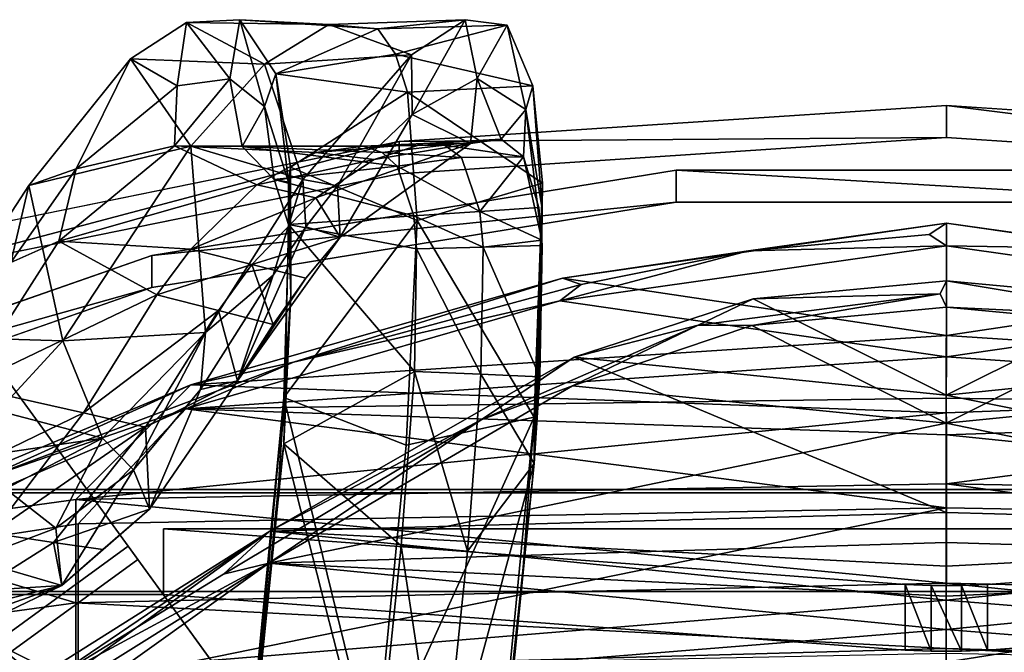
# Model space of a CAD drawing. Units: inches. Extents: x -60 to 134, y 249 to 421.
# Drawn here: x -15 to -9, y 388 to 392 of the extents above; entities that cross this region are included whole.
import ezdxf

# ---------------------------------------------------------------- set-up
doc = ezdxf.new("R2010")
doc.units = ezdxf.units.IN
doc.header["$MEASUREMENT"] = 0
for name, color, linetype in [('A-FURN', 7, 'Continuous'), ('A-FURN-ATTRIBUTE-T', 7, 'Continuous'), ('TK3SEAT_BASE', 250, 'Continuous'), ('TK3SEAT_SUP', 250, 'Continuous')]:
    doc.layers.add(name, color=color, linetype=linetype)

# ---------------------------------------------------------------- blocks, each defined once
blk = doc.blocks.new('3_NCSY1HS')
at = {"layer": 'TK3SEAT_BASE'}
for points in [[(-2.1786, 8.6591, 38.1977), (-0.0048, 8.9702, 38.3722), (-0.0047, 8.3351, 37.9553)], [(-0.0048, 8.9702, 38.3722), (-2.1786, 8.6591, 38.1977), (-1.0413, 8.8255, 38.4166)], [(-0.0048, 8.8424, 38.5562), (-0.0048, 8.9702, 38.3722), (-1.0413, 8.8255, 38.4166)], [(-0.0048, 8.9702, 38.3722), (2.1687, 8.6587, 38.1974), (-0.0047, 8.3351, 37.9553)], [(-0.0048, 8.8424, 38.5562), (0.0929, 8.9055, 38.4636), (-0.0048, 8.9702, 38.3722)], [(0.0929, 8.9055, 38.4636), (1.1151, 8.8131, 38.4093), (-0.0048, 8.9702, 38.3722)], [(2.1687, 8.6587, 38.1974), (-0.0048, 8.9702, 38.3722), (1.1151, 8.8131, 38.4093)], [(0.0929, 8.9055, 38.4636), (-0.0048, 8.8424, 38.5562), (1.1151, 8.8131, 38.4093)], [(-0.0048, 8.8424, 38.5562), (-1.0413, 8.8255, 38.4166), (-2.1944, 8.5315, 38.3825)], [(-0.0048, 8.8424, 38.5562), (-2.1944, 8.5315, 38.3825), (-0.0048, 8.2143, 38.1439)], [(2.1845, 8.5311, 38.3822), (1.1151, 8.8131, 38.4093), (-0.0048, 8.8424, 38.5562)], [(2.1845, 8.5311, 38.3822), (-0.0048, 8.8424, 38.5562), (-0.0048, 8.2143, 38.1439)], [(2.0621, 8.6224, 38.3042), (2.1687, 8.6587, 38.1974), (1.1151, 8.8131, 38.4093)], [(2.0621, 8.6224, 38.3042), (1.1151, 8.8131, 38.4093), (2.1845, 8.5311, 38.3822)], [(-2.1786, 8.6591, 38.1977), (-0.0047, 8.3351, 37.9553), (-4.2826, 8.055, 37.9055)], [(-1.099, 8.5426, 16.7685), (-0.0048, 8.6444, 16.6867), (-1.2409, 8.4361, 16.7112)], [(-0.0048, 8.6444, 16.6867), (-0.0048, 8.495, 16.5198), (-1.2409, 8.4361, 16.7112)], [(-0.0048, 8.6444, 16.6867), (-1.099, 8.5426, 16.7685), (-0.0045, 7.9958, 17.293)], [(1.0894, 8.5426, 16.7686), (-0.0048, 8.6444, 16.6867), (-0.0045, 7.9958, 17.293)], [(-0.0048, 8.495, 16.5198), (-0.0048, 8.6444, 16.6867), (0.0295, 8.5697, 16.6034)], [(-0.0048, 8.6444, 16.6867), (1.0894, 8.5426, 16.7686), (0.0295, 8.5697, 16.6034)], [(2.1687, 8.6587, 38.1974), (4.2729, 8.0551, 37.9056), (-0.0047, 8.3351, 37.9553)], [(3.6918, 8.1836, 38.0888), (2.1687, 8.6587, 38.1974), (2.0621, 8.6224, 38.3042)], [(3.6918, 8.1836, 38.0888), (4.2729, 8.0551, 37.9056), (2.1687, 8.6587, 38.1974)], [(3.6918, 8.1836, 38.0888), (2.0621, 8.6224, 38.3042), (2.1845, 8.5311, 38.3822)], [(-4.3112, 7.9186, 38.086), (-0.0048, 8.2143, 38.1439), (-2.1944, 8.5315, 38.3825)], [(-1.099, 8.5426, 16.7685), (-2.1112, 8.2112, 17.0474), (-0.0045, 7.9958, 17.293)], [(-0.0048, 8.495, 16.5198), (0.0295, 8.5697, 16.6034), (1.0966, 8.3904, 16.604)], [(2.1845, 8.5311, 38.3822), (-0.0048, 8.2143, 38.1439), (4.3016, 7.9187, 38.0861)], [(1.0894, 8.5426, 16.7686), (-0.0045, 7.9958, 17.293), (2.1017, 8.2112, 17.0474)], [(0.0295, 8.5697, 16.6034), (1.0894, 8.5426, 16.7686), (1.3998, 8.3929, 16.7469)], [(0.0295, 8.5697, 16.6034), (1.3998, 8.3929, 16.7469), (1.0966, 8.3904, 16.604)], [(1.0894, 8.5426, 16.7686), (2.1017, 8.2112, 17.0474), (1.3998, 8.3929, 16.7469)], [(4.3016, 7.9187, 38.0861), (3.6918, 8.1836, 38.0888), (2.1845, 8.5311, 38.3822)], [(-0.0048, 8.495, 16.5198), (-1.1062, 8.3904, 16.604), (-1.2409, 8.4361, 16.7112)], [(-1.1062, 8.3904, 16.604), (-0.0048, 8.495, 16.5198), (-0.0046, 7.8379, 17.1342)], [(-0.0048, 8.495, 16.5198), (1.0966, 8.3904, 16.604), (-0.0046, 7.8379, 17.1342)], [(-2.1213, 8.0501, 16.8911), (-1.1062, 8.3904, 16.604), (-0.0046, 7.8379, 17.1342)], [(1.0966, 8.3904, 16.604), (2.1117, 8.0501, 16.8911), (-0.0046, 7.8379, 17.1342)], [(1.0966, 8.3904, 16.604), (1.3998, 8.3929, 16.7469), (2.1117, 8.0501, 16.8911)], [(2.6286, 7.8569, 17.2146), (2.1117, 8.0501, 16.8911), (1.3998, 8.3929, 16.7469)], [(2.6286, 7.8569, 17.2146), (1.3998, 8.3929, 16.7469), (2.1017, 8.2112, 17.0474)], [(-4.2826, 8.055, 37.9055), (-0.0047, 8.3351, 37.9553), (-0.0046, 7.8966, 37.6684)], [(4.2729, 8.0551, 37.9056), (-0.0046, 7.8966, 37.6684), (-0.0047, 8.3351, 37.9553)], [(-4.3112, 7.9186, 38.086), (-0.0046, 7.9798, 37.9924), (-0.0048, 8.2143, 38.1439)], [(-2.1112, 8.2112, 17.0474), (-3.8353, 7.2266, 18.0098), (-0.0045, 7.9958, 17.293)], [(4.3016, 7.9187, 38.0861), (-0.0048, 8.2143, 38.1439), (-0.0046, 7.9798, 37.9924)], [(2.1017, 8.2112, 17.0474), (-0.0045, 7.3322, 18.0214), (3.8258, 7.2266, 18.0098)], [(-0.0045, 7.3322, 18.0214), (2.1017, 8.2112, 17.0474), (-0.0045, 7.9958, 17.293)], [(2.6286, 7.8569, 17.2146), (2.1017, 8.2112, 17.0474), (3.8258, 7.2266, 18.0098)], [(3.6918, 8.1836, 38.0888), (4.3016, 7.9187, 38.0861), (5.4501, 7.5212, 37.7619)], [(3.6918, 8.1836, 38.0888), (5.4501, 7.5212, 37.7619), (4.2729, 8.0551, 37.9056)], [(-0.0049, 7.4952, 37.3797), (-4.9345, 7.4056, 37.4951), (-4.2826, 8.055, 37.9055)], [(-0.0049, 7.4952, 37.3797), (-4.2826, 8.055, 37.9055), (-0.0046, 7.8966, 37.6684)], [(-2.1213, 8.0501, 16.8911), (-0.0046, 7.8379, 17.1342), (-3.8415, 7.0458, 17.8759)], [(4.9247, 7.4056, 37.4951), (-0.0046, 7.8966, 37.6684), (4.2729, 8.0551, 37.9056)], [(2.1117, 8.0501, 16.8911), (3.8319, 7.0458, 17.8759), (-0.0046, 7.8379, 17.1342)], [(2.1117, 8.0501, 16.8911), (2.6286, 7.8569, 17.2146), (3.8319, 7.0458, 17.8759)], [(6.2687, 7.2212, 37.4636), (4.9247, 7.4056, 37.4951), (4.2729, 8.0551, 37.9056)], [(4.2729, 8.0551, 37.9056), (5.4501, 7.5212, 37.7619), (6.2687, 7.2212, 37.4636)], [(-4.3112, 7.9186, 38.086), (-0.0047, 7.771, 37.8539), (-0.0046, 7.9798, 37.9924)], [(-0.0045, 7.3322, 18.0214), (-0.0045, 7.9958, 17.293), (-3.8353, 7.2266, 18.0098)], [(4.3016, 7.9187, 38.0861), (-0.0046, 7.9798, 37.9924), (-0.0047, 7.771, 37.8539)], [(-4.9212, 7.2686, 37.6718), (-0.0047, 7.771, 37.8539), (-4.3112, 7.9186, 38.086)], [(4.3016, 7.9187, 38.0861), (-0.0047, 7.771, 37.8539), (-0.005, 7.3579, 37.5566)], [(4.3016, 7.9187, 38.0861), (-0.005, 7.3579, 37.5566), (4.9111, 7.2686, 37.6717)], [(4.3016, 7.9187, 38.0861), (6.2974, 7.0572, 37.6222), (5.4501, 7.5212, 37.7619)], [(4.3016, 7.9187, 38.0861), (4.9111, 7.2686, 37.6717), (6.2974, 7.0572, 37.6222)], [(4.9247, 7.4056, 37.4951), (-0.0049, 7.4952, 37.3797), (-0.0046, 7.8966, 37.6684)], [(-0.0046, 7.8379, 17.1342), (-0.0046, 7.1613, 17.8767), (-3.8415, 7.0458, 17.8759)], [(-0.0046, 7.8379, 17.1342), (3.8319, 7.0458, 17.8759), (-0.0046, 7.1613, 17.8767)], [(2.6286, 7.8569, 17.2146), (3.8258, 7.2266, 18.0098), (4.0873, 6.9823, 18.1057)], [(2.6286, 7.8569, 17.2146), (4.0873, 6.9823, 18.1057), (3.8319, 7.0458, 17.8759)], [(-4.9212, 7.2686, 37.6718), (-0.005, 7.3579, 37.5566), (-0.0047, 7.771, 37.8539)], [(-0.0049, 7.4952, 37.3797), (-4.9339, 6.8196, 36.9462), (-4.9345, 7.4056, 37.4951)], [(-0.0049, 7.4952, 37.3797), (-0.0045, 6.9314, 36.8521), (-4.9339, 6.8196, 36.9462)], [(4.9247, 7.4056, 37.4951), (-0.0045, 6.9314, 36.8521), (-0.0049, 7.4952, 37.3797)], [(4.9247, 7.4056, 37.4951), (4.9249, 6.8196, 36.9462), (-0.0045, 6.9314, 36.8521)], [(4.9247, 7.4056, 37.4951), (6.2687, 7.2212, 37.4636), (4.9249, 6.8196, 36.9462)], [(-4.9212, 7.2686, 37.6718), (-0.0046, 6.4846, 36.5967), (-0.005, 7.3579, 37.5566)], [(-0.0045, 7.3322, 18.0214), (-3.8353, 7.2266, 18.0098), (-0.0045, 7.0273, 18.3798)], [(4.9111, 7.2686, 37.6717), (-0.005, 7.3579, 37.5566), (4.9114, 6.3565, 36.6664)], [(-0.005, 7.3579, 37.5566), (-0.0046, 6.4846, 36.5967), (4.9114, 6.3565, 36.6664)], [(-0.0045, 7.3322, 18.0214), (-0.0045, 7.0273, 18.3798), (3.8258, 7.2266, 18.0098)], [(-4.9212, 7.2686, 37.6718), (-4.9206, 6.3566, 36.6663), (-0.0046, 6.4846, 36.5967)], [(4.9111, 7.2686, 37.6717), (4.9114, 6.3565, 36.6664), (6.2974, 7.0572, 37.6222)], [(-4.9339, 6.4309, 18.8047), (-0.0045, 6.8347, 18.5965), (-3.8353, 7.2266, 18.0098)], [(-3.8353, 7.2266, 18.0098), (-0.0045, 6.8347, 18.5965), (-0.0045, 7.0273, 18.3798)], [(3.8258, 7.2266, 18.0098), (-0.0045, 6.8347, 18.5965), (4.9249, 6.4309, 18.8047)], [(-0.0045, 6.8347, 18.5965), (3.8258, 7.2266, 18.0098), (-0.0045, 7.0273, 18.3798)], [(3.8258, 7.2266, 18.0098), (4.9249, 6.4309, 18.8047), (5.4931, 6.1764, 19.007)], [(4.0873, 6.9823, 18.1057), (3.8258, 7.2266, 18.0098), (5.1048, 6.3575, 18.7042)], [(3.8258, 7.2266, 18.0098), (5.4931, 6.1764, 19.007), (5.1048, 6.3575, 18.7042)], [(6.2687, 7.2212, 37.4636), (8.185, 6.3764, 36.7701), (4.9249, 6.8196, 36.9462)], [(-3.8415, 7.0458, 17.8759), (-0.0046, 7.1613, 17.8767), (-0.0046, 6.8581, 18.2331)], [(3.8319, 7.0458, 17.8759), (-0.0046, 6.8581, 18.2331), (-0.0046, 7.1613, 17.8767)], [(-3.8415, 7.0458, 17.8759), (-0.0046, 6.6695, 18.4453), (-4.9206, 6.273, 18.6465)], [(-0.0046, 6.6695, 18.4453), (-3.8415, 7.0458, 17.8759), (-0.0046, 6.8581, 18.2331)], [(4.9114, 6.273, 18.6465), (-0.0046, 6.6695, 18.4453), (3.8319, 7.0458, 17.8759)], [(-0.0046, 6.6695, 18.4453), (-0.0046, 6.8581, 18.2331), (3.8319, 7.0458, 17.8759)], [(4.0873, 6.9823, 18.1057), (5.1048, 6.3575, 18.7042), (3.8319, 7.0458, 17.8759)], [(3.8319, 7.0458, 17.8759), (5.1048, 6.3575, 18.7042), (5.5172, 5.9913, 18.8723)], [(5.5172, 5.9913, 18.8723), (4.9114, 6.273, 18.6465), (3.8319, 7.0458, 17.8759)], [(8.19, 6.1729, 36.8692), (6.2974, 7.0572, 37.6222), (4.9114, 6.3565, 36.6664)], [(-4.9339, 6.4246, 36.2713), (-4.9339, 6.8196, 36.9462), (-0.0045, 6.9314, 36.8521)], [(-4.9339, 6.4246, 36.2713), (-0.0045, 6.9314, 36.8521), (-0.0045, 6.5624, 36.2226)], [(4.9249, 6.8196, 36.9462), (-0.0045, 6.5624, 36.2226), (-0.0045, 6.9314, 36.8521)], [(-4.9339, 6.4309, 18.8047), (-0.0045, 6.5341, 18.9082), (-0.0045, 6.8347, 18.5965)], [(4.9249, 6.4309, 18.8047), (-0.0045, 6.8347, 18.5965), (-0.0045, 6.5341, 18.9082)], [(4.9249, 6.4246, 36.2713), (-0.0045, 6.5624, 36.2226), (4.9249, 6.8196, 36.9462)], [(4.9249, 6.4246, 36.2713), (4.9249, 6.8196, 36.9462), (8.185, 6.3764, 36.7701)], [(-4.9206, 6.273, 18.6465), (-0.0046, 6.6695, 18.4453), (-0.0046, 6.3759, 18.7496)], [(4.9114, 6.273, 18.6465), (-0.0046, 6.3759, 18.7496), (-0.0046, 6.6695, 18.4453)], [(-4.9339, 6.4246, 36.2713), (-0.0045, 6.5624, 36.2226), (-4.9339, 6.3106, 35.8101)], [(-0.0045, 6.5624, 36.2226), (-0.0045, 6.4549, 35.787), (-4.9339, 6.3106, 35.8101)], [(4.9249, 6.4246, 36.2713), (-0.0045, 6.4549, 35.787), (-0.0045, 6.5624, 36.2226)]]:
    blk.add_3dface(points, dxfattribs=at)
at = {"layer": 'TK3SEAT_SUP'}
for points in [[(2.3357, 9.7475, 15.0398), (2.4826, 10.0915, 15.6786), (3.1139, 9.9279, 15.3109)], [(2.4826, 10.0915, 15.6786), (2.3357, 9.7475, 15.0398), (2.3769, 9.6136, 15.461)], [(2.6514, 9.7887, 16.2376), (2.4826, 10.0915, 15.6786), (2.3769, 9.6136, 15.461)], [(2.4826, 10.0915, 15.6786), (2.7193, 10.1214, 16.3792), (3.2145, 10.0704, 15.6638)], [(2.4826, 10.0915, 15.6786), (2.6514, 9.7887, 16.2376), (2.7193, 10.1214, 16.3792)], [(3.1139, 9.9279, 15.3109), (2.4826, 10.0915, 15.6786), (3.2145, 10.0704, 15.6638)], [(2.6514, 9.7887, 16.2376), (3.02, 9.5855, 16.9206), (2.7193, 10.1214, 16.3792)], [(3.024, 9.923, 17.0285), (3.4911, 10.0948, 16.3772), (2.7193, 10.1214, 16.3792)], [(3.4911, 10.0948, 16.3772), (3.2145, 10.0704, 15.6638), (2.7193, 10.1214, 16.3792)], [(3.024, 9.923, 17.0285), (2.7193, 10.1214, 16.3792), (3.02, 9.5855, 16.9206)], [(3.8554, 9.8699, 17.106), (3.4911, 10.0948, 16.3772), (3.024, 9.923, 17.0285)], [(3.7923, 9.8168, 15.1184), (3.2145, 10.0704, 15.6638), (3.9958, 10.1226, 15.7544)], [(3.4911, 10.0948, 16.3772), (3.9958, 10.1226, 15.7544), (3.2145, 10.0704, 15.6638)], [(4.2976, 10.1073, 16.4275), (3.9958, 10.1226, 15.7544), (3.4911, 10.0948, 16.3772)], [(3.8554, 9.8699, 17.106), (4.2976, 10.1073, 16.4275), (3.4911, 10.0948, 16.3772)], [(3.7923, 9.8168, 15.1184), (3.9958, 10.1226, 15.7544), (3.8555, 9.6316, 15.4559)], [(4.2976, 10.1073, 16.4275), (3.8554, 9.8699, 17.106), (4.6156, 9.901, 17.0637)], [(4.0515, 9.788, 15.8624), (3.8555, 9.6316, 15.4559), (3.9958, 10.1226, 15.7544)], [(4.0515, 9.788, 15.8624), (3.9958, 10.1226, 15.7544), (4.2976, 10.1073, 16.4275)], [(4.0515, 9.788, 15.8624), (4.2976, 10.1073, 16.4275), (4.3509, 9.7484, 16.4167)], [(4.2976, 10.1073, 16.4275), (4.6156, 9.901, 17.0637), (4.3509, 9.7484, 16.4167)], [(3.1139, 9.9279, 15.3109), (3.2145, 10.0704, 15.6638), (3.7923, 9.8168, 15.1184)], [(6.7272, 10.0298, 4.1764), (4.6286, 7.141, 5.1945), (5.3836, 6.5926, 5.1945)], [(3.0459, 9.7117, 15.001), (2.3357, 9.7475, 15.0398), (3.1139, 9.9279, 15.3109)], [(3.0459, 9.7117, 15.001), (3.1139, 9.9279, 15.3109), (3.7923, 9.8168, 15.1184)], [(3.4422, 9.1819, 17.6347), (3.024, 9.923, 17.0285), (3.02, 9.5855, 16.9206)], [(3.8554, 9.8699, 17.106), (3.024, 9.923, 17.0285), (3.6384, 9.2177, 18.1857)], [(3.024, 9.923, 17.0285), (3.4422, 9.1819, 17.6347), (3.6384, 9.2177, 18.1857)], [(3.8554, 9.8699, 17.106), (3.6384, 9.2177, 18.1857), (4.2724, 9.4061, 17.9186)], [(3.8554, 9.8699, 17.106), (4.2724, 9.4061, 17.9186), (4.6156, 9.901, 17.0637)], [(5.1911, 9.1845, 18.2234), (4.6156, 9.901, 17.0637), (4.2724, 9.4061, 17.9186)], [(4.3509, 9.7484, 16.4167), (4.6156, 9.901, 17.0637), (4.9228, 9.279, 17.4798)], [(4.6156, 9.901, 17.0637), (5.1911, 9.1845, 18.2234), (4.9228, 9.279, 17.4798)], [(3.7085, 9.2875, 14.6096), (3.0459, 9.7117, 15.001), (3.7923, 9.8168, 15.1184)], [(3.7196, 9.2017, 14.9943), (3.7085, 9.2875, 14.6096), (3.7923, 9.8168, 15.1184)], [(3.7196, 9.2017, 14.9943), (3.7923, 9.8168, 15.1184), (3.8555, 9.6316, 15.4559)], [(2.6514, 9.7887, 16.2376), (2.3769, 9.6136, 15.461), (2.5154, 9.4464, 16.0234)], [(2.6514, 9.7887, 16.2376), (2.5154, 9.4464, 16.0234), (2.6898, 9.4217, 16.3335)], [(2.6514, 9.7887, 16.2376), (2.6898, 9.4217, 16.3335), (3.02, 9.5855, 16.9206)], [(4.0515, 9.788, 15.8624), (3.9818, 9.4041, 15.7307), (3.8555, 9.6316, 15.4559)], [(3.9818, 9.4041, 15.7307), (4.0515, 9.788, 15.8624), (4.3658, 9.4076, 16.3219)], [(4.0515, 9.788, 15.8624), (4.3509, 9.7484, 16.4167), (4.3658, 9.4076, 16.3219)], [(3.0459, 9.7117, 15.001), (2.2822, 9.1965, 14.5438), (2.3357, 9.7475, 15.0398)], [(2.2822, 9.1965, 14.5438), (2.2843, 9.0524, 14.8777), (2.3357, 9.7475, 15.0398)], [(3.0459, 9.7117, 15.001), (2.9909, 8.9856, 14.4059), (2.2822, 9.1965, 14.5438)], [(2.2843, 9.0524, 14.8777), (2.3769, 9.6136, 15.461), (2.3357, 9.7475, 15.0398)], [(3.0459, 9.7117, 15.001), (3.7085, 9.2875, 14.6096), (2.9909, 8.9856, 14.4059)], [(4.3509, 9.7484, 16.4167), (4.9228, 9.279, 17.4798), (4.3658, 9.4076, 16.3219)], [(-0.0048, 9.455, 34.9467), (-0.0048, 9.6366, 34.7943), (-3.1025, 9.2507, 34.7032)], [(-0.0048, 9.6366, 34.7943), (-3.1025, 9.4323, 34.5509), (-3.1025, 9.2507, 34.7032)], [(-0.0048, 9.6366, 34.7943), (-0.0048, 9.455, 34.9467), (3.0929, 9.4323, 34.5509)], [(2.2843, 9.0524, 14.8777), (2.2858, 8.8734, 15.1879), (2.3769, 9.6136, 15.461)], [(2.2858, 8.8734, 15.1879), (2.3887, 9.3458, 15.7065), (2.3769, 9.6136, 15.461)], [(2.3887, 9.3458, 15.7065), (2.5154, 9.4464, 16.0234), (2.3769, 9.6136, 15.461)], [(3.7196, 9.2017, 14.9943), (3.8555, 9.6316, 15.4559), (3.8016, 9.2177, 15.4906)], [(3.9818, 9.4041, 15.7307), (3.8016, 9.2177, 15.4906), (3.8555, 9.6316, 15.4559)], [(2.6898, 9.4217, 16.3335), (3.4273, 8.8905, 17.4319), (3.02, 9.5855, 16.9206)], [(3.4422, 9.1819, 17.6347), (3.02, 9.5855, 16.9206), (3.4273, 8.8905, 17.4319)], [(-0.0048, 9.455, 34.9467), (3.0929, 9.2507, 34.7032), (3.0929, 9.4323, 34.5509)], [(2.3887, 9.3458, 15.7065), (2.8371, 9.4118, 15.9298), (2.5154, 9.4464, 16.0234)], [(2.5154, 9.4464, 16.0234), (2.9544, 9.421, 16.131), (2.6898, 9.4217, 16.3335)], [(2.9544, 9.421, 16.131), (2.5154, 9.4464, 16.0234), (2.8371, 9.4118, 15.9298)], [(6.0615, 8.8279, 33.8306), (3.0929, 9.4323, 34.5509), (6.0615, 8.6463, 33.9829)], [(3.0929, 9.4323, 34.5509), (3.0929, 9.2507, 34.7032), (6.0615, 8.6463, 33.9829)], [(2.3887, 9.3458, 15.7065), (2.7408, 9.3423, 15.7168), (2.8371, 9.4118, 15.9298)], [(2.6898, 9.4217, 16.3335), (3.5648, 9.1139, 17.0456), (3.4273, 8.8905, 17.4319)], [(2.9544, 9.421, 16.131), (3.2348, 9.3306, 16.5515), (2.6898, 9.4217, 16.3335)], [(3.5648, 9.1139, 17.0456), (2.6898, 9.4217, 16.3335), (3.2348, 9.3306, 16.5515)], [(2.8371, 9.4118, 15.9298), (2.7408, 9.3423, 15.7168), (3.1898, 9.3707, 15.8038)], [(2.7408, 9.3423, 15.7168), (3.1047, 9.293, 15.6326), (3.1898, 9.3707, 15.8038)], [(2.9544, 9.421, 16.131), (2.8371, 9.4118, 15.9298), (3.2959, 9.4057, 15.9726)], [(2.8371, 9.4118, 15.9298), (3.1898, 9.3707, 15.8038), (3.2959, 9.4057, 15.9726)], [(2.9544, 9.421, 16.131), (3.2959, 9.4057, 15.9726), (3.5653, 9.3711, 16.3751)], [(2.9544, 9.421, 16.131), (3.5653, 9.3711, 16.3751), (3.2348, 9.3306, 16.5515)], [(3.8016, 9.2177, 15.4906), (3.9818, 9.4041, 15.7307), (3.1047, 9.293, 15.6326)], [(3.9818, 9.4041, 15.7307), (3.1898, 9.3707, 15.8038), (3.1047, 9.293, 15.6326)], [(3.2959, 9.4057, 15.9726), (3.1898, 9.3707, 15.8038), (3.9818, 9.4041, 15.7307)], [(3.9001, 9.187, 16.8901), (3.2348, 9.3306, 16.5515), (3.5653, 9.3711, 16.3751)], [(4.3658, 9.4076, 16.3219), (3.2959, 9.4057, 15.9726), (3.9818, 9.4041, 15.7307)], [(3.2959, 9.4057, 15.9726), (4.3658, 9.4076, 16.3219), (3.5653, 9.3711, 16.3751)], [(3.9001, 9.187, 16.8901), (3.5653, 9.3711, 16.3751), (4.3658, 9.4076, 16.3219)], [(3.6384, 9.2177, 18.1857), (4.19, 8.3515, 19.2668), (4.2724, 9.4061, 17.9186)], [(5.0213, 8.8683, 17.4565), (3.9001, 9.187, 16.8901), (4.3658, 9.4076, 16.3219)], [(4.9977, 8.3041, 19.3458), (4.2724, 9.4061, 17.9186), (4.19, 8.3515, 19.2668)], [(4.9977, 8.3041, 19.3458), (5.1911, 9.1845, 18.2234), (4.2724, 9.4061, 17.9186)], [(4.3658, 9.4076, 16.3219), (4.9228, 9.279, 17.4798), (5.0213, 8.8683, 17.4565)], [(2.2858, 8.8734, 15.1879), (2.3031, 9.0586, 15.3433), (2.3887, 9.3458, 15.7065)], [(2.3887, 9.3458, 15.7065), (2.3031, 9.0586, 15.3433), (2.636, 9.0366, 15.3237)], [(2.3887, 9.3458, 15.7065), (2.636, 9.0366, 15.3237), (2.7408, 9.3423, 15.7168)], [(2.636, 9.0366, 15.3237), (3.1047, 9.293, 15.6326), (2.7408, 9.3423, 15.7168)], [(3.5648, 9.1139, 17.0456), (3.2348, 9.3306, 16.5515), (3.9001, 9.187, 16.8901)], [(1.526, 9.2707, 34.3583), (-1.5355, 9.0891, 34.5106), (-1.5355, 9.2707, 34.3583)], [(-1.5355, 9.0891, 34.5106), (1.526, 9.2707, 34.3583), (1.526, 9.0891, 34.5106)], [(4.4934, 8.7867, 33.7815), (1.526, 9.0891, 34.5106), (1.526, 9.2707, 34.3583)], [(3.0113, 9.0118, 15.3016), (3.1047, 9.293, 15.6326), (2.636, 9.0366, 15.3237)], [(3.7085, 9.2875, 14.6096), (3.7469, 7.9834, 13.9133), (2.9909, 8.9856, 14.4059)], [(3.0113, 9.0118, 15.3016), (3.8016, 9.2177, 15.4906), (3.1047, 9.293, 15.6326)], [(3.7196, 9.2017, 14.9943), (3.7063, 8.5668, 14.5754), (3.7085, 9.2875, 14.6096)], [(3.7085, 9.2875, 14.6096), (3.7063, 8.5668, 14.5754), (3.7469, 7.9834, 13.9133)], [(4.9228, 9.279, 17.4798), (5.1911, 9.1845, 18.2234), (5.2931, 8.7475, 18.2004)], [(4.9228, 9.279, 17.4798), (5.2931, 8.7475, 18.2004), (5.0213, 8.8683, 17.4565)], [(3.8016, 9.2177, 15.4906), (3.0113, 9.0118, 15.3016), (3.7193, 8.9628, 15.2581)], [(3.4422, 9.1819, 17.6347), (3.622, 8.9505, 17.9514), (3.6384, 9.2177, 18.1857)], [(3.8075, 8.6762, 18.2912), (3.6384, 9.2177, 18.1857), (3.622, 8.9505, 17.9514)], [(3.6384, 9.2177, 18.1857), (3.8075, 8.6762, 18.2912), (4.19, 8.3515, 19.2668)], [(3.7196, 9.2017, 14.9943), (3.7193, 8.9628, 15.2581), (3.7063, 8.5668, 14.5754)], [(3.7193, 8.9628, 15.2581), (3.7196, 9.2017, 14.9943), (3.8016, 9.2177, 15.4906)], [(4.574, 7.0658, 3.8646), (6.1571, 9.2451, 3.3555), (5.3289, 6.5173, 3.8646)], [(2.2822, 9.1965, 14.5438), (2.9909, 8.9856, 14.4059), (2.3297, 7.8717, 13.8682)], [(2.2843, 9.0524, 14.8777), (2.2822, 9.1965, 14.5438), (2.2967, 8.2525, 14.4182)], [(2.2822, 9.1965, 14.5438), (2.3297, 7.8717, 13.8682), (2.2967, 8.2525, 14.4182)], [(3.4422, 9.1819, 17.6347), (3.4273, 8.8905, 17.4319), (3.622, 8.9505, 17.9514)], [(4.2724, 8.8227, 17.5122), (3.5648, 9.1139, 17.0456), (3.9001, 9.187, 16.8901)], [(4.2724, 8.8227, 17.5122), (3.9001, 9.187, 16.8901), (5.0213, 8.8683, 17.4565)], [(5.1911, 9.1845, 18.2234), (4.9977, 8.3041, 19.3458), (5.7482, 8.327, 19.2971)], [(5.7482, 8.327, 19.2971), (5.2931, 8.7475, 18.2004), (5.1911, 9.1845, 18.2234)], [(4.4934, 8.6052, 33.9339), (1.526, 9.0891, 34.5106), (4.4934, 8.7867, 33.7815)], [(3.4273, 8.8905, 17.4319), (3.5648, 9.1139, 17.0456), (3.9278, 8.7357, 17.6371)], [(4.2724, 8.8227, 17.5122), (3.9278, 8.7357, 17.6371), (3.5648, 9.1139, 17.0456)], [(2.2843, 9.0524, 14.8777), (2.2967, 8.2525, 14.4182), (2.2858, 8.8734, 15.1879)], [(2.3031, 9.0586, 15.3433), (2.2858, 8.8734, 15.1879), (2.636, 9.0366, 15.3237)], [(2.6184, 8.8346, 15.1592), (2.636, 9.0366, 15.3237), (2.2858, 8.8734, 15.1879)], [(3.0113, 9.0118, 15.3016), (2.636, 9.0366, 15.3237), (2.6184, 8.8346, 15.1592)], [(3.0547, 7.7133, 13.8066), (2.3297, 7.8717, 13.8682), (2.9909, 8.9856, 14.4059)], [(3.0113, 9.0118, 15.3016), (2.6184, 8.8346, 15.1592), (2.995, 8.8243, 15.1517)], [(3.0547, 7.7133, 13.8066), (2.9909, 8.9856, 14.4059), (3.7469, 7.9834, 13.9133)], [(3.0113, 9.0118, 15.3016), (2.995, 8.8243, 15.1517), (3.7193, 8.9628, 15.2581)], [(2.995, 8.8243, 15.1517), (3.0069, 8.1305, 14.754), (3.7193, 8.9628, 15.2581)], [(3.7193, 8.9628, 15.2581), (3.0069, 8.1305, 14.754), (3.7466, 7.7216, 14.5744)], [(3.4273, 8.8905, 17.4319), (4.0091, 8.0781, 18.4552), (3.622, 8.9505, 17.9514)], [(3.8075, 8.6762, 18.2912), (3.622, 8.9505, 17.9514), (4.0091, 8.0781, 18.4552)], [(3.7193, 8.9628, 15.2581), (3.7466, 7.7216, 14.5744), (3.7063, 8.5668, 14.5754)], [(2.2967, 8.1004, 14.7397), (2.2843, 8.8438, 15.1659), (2.2858, 8.8734, 15.1879)], [(2.2843, 8.8438, 15.1659), (2.6184, 8.8346, 15.1592), (2.2858, 8.8734, 15.1879)], [(2.3296, 7.6087, 14.5288), (2.2967, 8.1004, 14.7397), (2.2858, 8.8734, 15.1879)], [(2.2858, 8.8734, 15.1879), (2.2967, 8.2525, 14.4182), (2.3296, 7.6087, 14.5288)], [(3.4273, 8.8905, 17.4319), (3.6221, 8.6585, 17.748), (4.0091, 8.0781, 18.4552)], [(3.6221, 8.6585, 17.748), (3.4273, 8.8905, 17.4319), (3.9278, 8.7357, 17.6371)], [(4.4654, 8.5638, 17.8589), (4.2724, 8.8227, 17.5122), (5.0213, 8.8683, 17.4565)], [(5.5468, 8.0453, 18.492), (4.4654, 8.5638, 17.8589), (5.0213, 8.8683, 17.4565)], [(5.5468, 8.0453, 18.492), (5.0213, 8.8683, 17.4565), (5.2931, 8.7475, 18.2004)], [(2.2967, 8.1004, 14.7397), (2.6184, 8.8346, 15.1592), (2.2843, 8.8438, 15.1659)], [(2.2967, 8.1004, 14.7397), (2.6306, 8.1146, 14.7464), (2.6184, 8.8346, 15.1592)], [(2.995, 8.8243, 15.1517), (2.6184, 8.8346, 15.1592), (2.6306, 8.1146, 14.7464)], [(2.995, 8.8243, 15.1517), (2.6306, 8.1146, 14.7464), (3.0069, 8.1305, 14.754)], [(4.4654, 8.5638, 17.8589), (3.9278, 8.7357, 17.6371), (4.2724, 8.8227, 17.5122)], [(7.1846, 7.8486, 32.6635), (4.4934, 8.6052, 33.9339), (4.4934, 8.7867, 33.7815)], [(3.6221, 8.6585, 17.748), (3.9278, 8.7357, 17.6371), (3.8075, 8.3967, 18.0707)], [(4.1168, 8.4753, 17.9711), (3.8075, 8.3967, 18.0707), (3.9278, 8.7357, 17.6371)], [(4.4654, 8.5638, 17.8589), (4.1168, 8.4753, 17.9711), (3.9278, 8.7357, 17.6371)], [(3.6221, 8.6585, 17.748), (3.8075, 8.3967, 18.0707), (4.0091, 8.0781, 18.4552)], [(4.2175, 8.0285, 19.1096), (4.19, 8.3515, 19.2668), (3.8075, 8.6762, 18.2912)], [(4.2175, 8.0285, 19.1096), (3.8075, 8.6762, 18.2912), (4.0091, 8.0781, 18.4552)], [(7.1846, 7.8486, 32.6635), (7.1846, 7.667, 32.8158), (4.4934, 8.6052, 33.9339)], [(3.7765, 7.4838, 14.0997), (3.7469, 7.9834, 13.9133), (3.7063, 8.5668, 14.5754)], [(3.7765, 7.4838, 14.0997), (3.7063, 8.5668, 14.5754), (3.7466, 7.7216, 14.5744)], [(4.4654, 8.5638, 17.8589), (4.8804, 7.8972, 18.6906), (4.1168, 8.4753, 17.9711)], [(4.4654, 8.5638, 17.8589), (5.5468, 8.0453, 18.492), (4.8804, 7.8972, 18.6906)], [(4.1168, 8.4753, 17.9711), (4.0091, 8.0781, 18.4552), (3.8075, 8.3967, 18.0707)], [(4.0091, 8.0781, 18.4552), (4.1168, 8.4753, 17.9711), (4.5291, 7.8157, 18.7997)], [(4.8804, 7.8972, 18.6906), (4.5291, 7.8157, 18.7997), (4.1168, 8.4753, 17.9711)], [(4.9977, 8.3041, 19.3458), (4.19, 8.3515, 19.2668), (4.7736, 7.7531, 20.4961)], [(4.19, 8.3515, 19.2668), (4.5979, 7.5735, 19.9563), (4.7736, 7.7531, 20.4961)], [(4.2175, 8.0285, 19.1096), (4.5979, 7.5735, 19.9563), (4.19, 8.3515, 19.2668)], [(4.9977, 8.3041, 19.3458), (5.3641, 7.9071, 20.0965), (5.7482, 8.327, 19.2971)], [(2.2967, 8.2525, 14.4182), (2.3297, 7.8717, 13.8682), (2.3296, 7.6087, 14.5288)], [(4.9977, 8.3041, 19.3458), (4.7736, 7.7531, 20.4961), (5.3641, 7.9071, 20.0965)], [(2.2967, 8.1004, 14.7397), (2.3296, 7.6087, 14.5288), (2.6306, 8.1146, 14.7464)], [(2.7073, 7.1127, 14.3435), (2.6306, 8.1146, 14.7464), (2.3296, 7.6087, 14.5288)], [(2.7073, 7.1127, 14.3435), (3.0069, 8.1305, 14.754), (2.6306, 8.1146, 14.7464)], [(2.7073, 7.1127, 14.3435), (3.0827, 7.1428, 14.3542), (3.0069, 8.1305, 14.754)], [(3.0069, 8.1305, 14.754), (3.0827, 7.1428, 14.3542), (3.7466, 7.7216, 14.5744)], [(4.0091, 8.0781, 18.4552), (4.5291, 7.8157, 18.7997), (4.5068, 7.3512, 19.5793)], [(4.5068, 7.3512, 19.5793), (4.2175, 8.0285, 19.1096), (4.0091, 8.0781, 18.4552)], [(4.2175, 8.0285, 19.1096), (4.5068, 7.3512, 19.5793), (4.5979, 7.5735, 19.9563)], [(5.5468, 8.0453, 18.492), (6.0401, 7.334, 19.6183), (4.8804, 7.8972, 18.6906)], [(3.2315, 5.8828, 13.2239), (3.0547, 7.7133, 13.8066), (3.7469, 7.9834, 13.9133)], [(4.0203, 5.1632, 13.0472), (3.2315, 5.8828, 13.2239), (3.7469, 7.9834, 13.9133)], [(3.9388, 5.8624, 13.5863), (4.0203, 5.1632, 13.0472), (3.7469, 7.9834, 13.9133)], [(3.9388, 5.8624, 13.5863), (3.7469, 7.9834, 13.9133), (3.7765, 7.4838, 14.0997)], [(2.3297, 7.8717, 13.8682), (2.3912, 7.0208, 13.9356), (2.3296, 7.6087, 14.5288)], [(3.2315, 5.8828, 13.2239), (2.6049, 5.0294, 13.0187), (2.3297, 7.8717, 13.8682)], [(3.2315, 5.8828, 13.2239), (2.3297, 7.8717, 13.8682), (3.0547, 7.7133, 13.8066)], [(2.6049, 5.0294, 13.0187), (2.3912, 7.0208, 13.9356), (2.3297, 7.8717, 13.8682)], [(5.4003, 7.214, 19.9136), (4.5291, 7.8157, 18.7997), (4.8804, 7.8972, 18.6906)], [(5.7811, 7.6032, 21.0666), (5.3641, 7.9071, 20.0965), (4.7736, 7.7531, 20.4961)], [(5.4003, 7.214, 19.9136), (4.8804, 7.8972, 18.6906), (6.0401, 7.334, 19.6183)], [(4.5291, 7.8157, 18.7997), (5.0501, 7.1628, 20.0428), (4.5068, 7.3512, 19.5793)], [(5.4003, 7.214, 19.9136), (5.0501, 7.1628, 20.0428), (4.5291, 7.8157, 18.7997)], [(4.5979, 7.5735, 19.9563), (5.0375, 7.2435, 21.0284), (4.7736, 7.7531, 20.4961)], [(5.7811, 7.6032, 21.0666), (4.7736, 7.7531, 20.4961), (5.3227, 7.4656, 21.8505)], [(5.3227, 7.4656, 21.8505), (4.7736, 7.7531, 20.4961), (5.0375, 7.2435, 21.0284)], [(3.7466, 7.7216, 14.5744), (3.0827, 7.1428, 14.3542), (3.2315, 5.7002, 13.9111)], [(4.0203, 5.0151, 13.7426), (3.7466, 7.7216, 14.5744), (3.2315, 5.7002, 13.9111)], [(4.0203, 5.0151, 13.7426), (3.9388, 5.8624, 13.5863), (3.7466, 7.7216, 14.5744)], [(3.9388, 5.8624, 13.5863), (3.7765, 7.4838, 14.0997), (3.7466, 7.7216, 14.5744)], [(2.6049, 4.8813, 13.7142), (2.8568, 5.6627, 13.9012), (2.3296, 7.6087, 14.5288)], [(2.8568, 5.6627, 13.9012), (2.7073, 7.1127, 14.3435), (2.3296, 7.6087, 14.5288)], [(2.3296, 7.6087, 14.5288), (2.3912, 7.0208, 13.9356), (2.6049, 4.8813, 13.7142)], [(4.5068, 7.3512, 19.5793), (5.0037, 6.9194, 20.8481), (4.5979, 7.5735, 19.9563)], [(4.5979, 7.5735, 19.9563), (5.0037, 6.9194, 20.8481), (5.0375, 7.2435, 21.0284)], [(5.5074, 7.0659, 22.3364), (5.3227, 7.4656, 21.8505), (5.0375, 7.2435, 21.0284)], [(4.5068, 7.3512, 19.5793), (4.7707, 7.122, 20.1459), (5.0037, 6.9194, 20.8481)], [(4.7707, 7.122, 20.1459), (4.5068, 7.3512, 19.5793), (5.0501, 7.1628, 20.0428)], [(5.5074, 7.0659, 22.3364), (5.0375, 7.2435, 21.0284), (5.0037, 6.9194, 20.8481)], [(5.4003, 7.214, 19.9136), (5.4846, 6.889, 21.0002), (5.0501, 7.1628, 20.0428)], [(4.6286, 7.141, 5.1945), (2.5081, 4.2219, 6.0712), (5.3836, 6.5926, 5.1945)], [(2.7073, 7.1127, 14.3435), (2.8568, 5.6627, 13.9012), (3.0827, 7.1428, 14.3542)], [(2.8568, 5.6627, 13.9012), (3.2315, 5.7002, 13.9111), (3.0827, 7.1428, 14.3542)], [(5.0037, 6.9194, 20.8481), (4.7707, 7.122, 20.1459), (5.0501, 7.1628, 20.0428)], [(5.0037, 6.9194, 20.8481), (5.0501, 7.1628, 20.0428), (5.4846, 6.889, 21.0002)], [(2.9816, 4.8737, 4.2823), (4.574, 7.0658, 3.8646), (5.3289, 6.5173, 3.8646)], [(5.5074, 7.0659, 22.3364), (5.0037, 6.9194, 20.8481), (5.8809, 6.7021, 23.5558)], [(2.3912, 7.0208, 13.9356), (2.6049, 5.0294, 13.0187), (2.5243, 5.7207, 13.5487)], [(2.3912, 7.0208, 13.9356), (2.5243, 5.7207, 13.5487), (2.6049, 4.8813, 13.7142)], [(-0.2384, 6.9249, 21.341), (-0.0899, 6.9184, 21.2582), (-0.2384, 6.5527, 21.3701)], [(-0.2384, 6.5527, 21.3701), (-0.0899, 6.9184, 21.2582), (-0.0899, 6.5463, 21.2873)], [(0.0803, 6.5463, 21.2873), (-0.0899, 6.5463, 21.2873), (0.0803, 6.9184, 21.2582)], [(0.0803, 6.9184, 21.2582), (-0.0899, 6.5463, 21.2873), (-0.0899, 6.9184, 21.2582)], [(0.2288, 6.9249, 21.341), (0.0803, 6.5463, 21.2873), (0.0803, 6.9184, 21.2582)], [(0.2288, 6.9249, 21.341), (0.2288, 6.5527, 21.3701), (0.0803, 6.5463, 21.2873)], [(5.0037, 6.9194, 20.8481), (5.3494, 6.7531, 21.8243), (5.8809, 6.7021, 23.5558)], [(5.0037, 6.9194, 20.8481), (5.4846, 6.889, 21.0002), (5.4569, 6.7583, 21.7872)], [(5.0037, 6.9194, 20.8481), (5.4569, 6.7583, 21.7872), (5.3494, 6.7531, 21.8243)], [(5.3836, 6.5926, 5.1945), (2.5081, 4.2219, 6.0712), (3.2631, 3.6735, 6.0712)]]:
    blk.add_3dface(points, dxfattribs=at)
for points, invisible_edges in [([(6.7272, 10.0298, 4.1764), (6.1571, 9.2451, 3.3555), (4.574, 7.0658, 3.8646)], 13), ([(6.7272, 10.0298, 4.1764), (4.574, 7.0658, 3.8646), (4.6286, 7.141, 5.1945)], 3), ([(-0.0048, 9.6366, 34.7943), (-1.5355, 9.2707, 34.3583), (-3.1025, 9.4323, 34.5509)], 3), ([(-1.5355, 9.2707, 34.3583), (-0.0048, 9.6366, 34.7943), (1.526, 9.2707, 34.3583)], 3), ([(3.0929, 9.4323, 34.5509), (1.526, 9.2707, 34.3583), (-0.0048, 9.6366, 34.7943)], 3), ([(-0.0048, 9.455, 34.9467), (-3.1025, 9.2507, 34.7032), (-1.5355, 9.0891, 34.5106)], 14), ([(1.526, 9.0891, 34.5106), (-0.0048, 9.455, 34.9467), (-1.5355, 9.0891, 34.5106)], 3), ([(-0.0048, 9.455, 34.9467), (1.526, 9.0891, 34.5106), (3.0929, 9.2507, 34.7032)], 3), ([(4.4934, 8.7867, 33.7815), (1.526, 9.2707, 34.3583), (3.0929, 9.4323, 34.5509)], 14), ([(6.0615, 8.8279, 33.8306), (4.4934, 8.7867, 33.7815), (3.0929, 9.4323, 34.5509)], 3), ([(4.4934, 8.6052, 33.9339), (3.0929, 9.2507, 34.7032), (1.526, 9.0891, 34.5106)], 3), ([(6.0615, 8.6463, 33.9829), (3.0929, 9.2507, 34.7032), (4.4934, 8.6052, 33.9339)], 14), ([(7.1846, 7.8486, 32.6635), (4.4934, 8.7867, 33.7815), (6.0615, 8.8279, 33.8306)], 14), ([(7.1846, 7.667, 32.8158), (6.0615, 8.6463, 33.9829), (4.4934, 8.6052, 33.9339)], 3), ([(6.3404, 7.4613, 25.5668), (-6.35, 7.4613, 25.5668), (6.3404, 6.8845, 25.6119)], 2), ([(-6.35, 7.4613, 25.5668), (-6.35, 6.8845, 25.6119), (6.3404, 6.8845, 25.6119)], 12), ([(-6.35, 7.4438, 25.3435), (-6.35, 7.4613, 25.5668), (6.3404, 7.4438, 25.3435)], 2), ([(-6.35, 7.4613, 25.5668), (6.3404, 7.4613, 25.5668), (6.3404, 7.4438, 25.3435)], 12), ([(-6.35, 7.4438, 25.3435), (6.3404, 7.4438, 25.3435), (-4.4371, 7.2391, 25.3596)], 14), ([(-4.4371, 7.2391, 25.3596), (6.3404, 7.4438, 25.3435), (4.4275, 7.2391, 25.3596)], 3), ([(6.3404, 6.867, 25.3887), (4.4275, 7.2391, 25.3596), (6.3404, 7.4438, 25.3435)], 3), ([(-4.4371, 7.2391, 25.3596), (4.4275, 7.2391, 25.3596), (-0.2384, 6.9249, 21.341)], 2), ([(-4.4371, 7.2391, 25.3596), (-0.2384, 6.9249, 21.341), (-4.4371, 6.867, 25.3887)], 2), ([(0.2288, 6.9249, 21.341), (-0.2384, 6.9249, 21.341), (4.4275, 7.2391, 25.3596)], 3), ([(4.4275, 6.867, 25.3887), (0.2288, 6.5527, 21.3701), (4.4275, 7.2391, 25.3596)], 2), ([(0.2288, 6.5527, 21.3701), (0.2288, 6.9249, 21.341), (4.4275, 7.2391, 25.3596)], 12), ([(4.4275, 6.867, 25.3887), (4.4275, 7.2391, 25.3596), (6.3404, 6.867, 25.3887)], 2), ([(4.6286, 7.141, 5.1945), (2.9816, 4.8737, 4.2823), (2.5081, 4.2219, 6.0712)], 3), ([(2.9816, 4.8737, 4.2823), (4.6286, 7.141, 5.1945), (4.574, 7.0658, 3.8646)], 3), ([(-0.2384, 6.9249, 21.341), (-0.2384, 6.5527, 21.3701), (-4.4371, 6.867, 25.3887)], 12), ([(-0.0899, 6.9184, 21.2582), (-0.2384, 6.9249, 21.341), (0.2288, 6.9249, 21.341)], 14), ([(0.0803, 6.9184, 21.2582), (-0.0899, 6.9184, 21.2582), (0.2288, 6.9249, 21.341)], 2), ([(6.3404, 6.8845, 25.6119), (-6.35, 6.8845, 25.6119), (4.4275, 6.867, 25.3887)], 14), ([(-4.4371, 6.867, 25.3887), (4.4275, 6.867, 25.3887), (-6.35, 6.8845, 25.6119)], 15), ([(-0.2384, 6.5527, 21.3701), (0.2288, 6.5527, 21.3701), (-4.4371, 6.867, 25.3887)], 3), ([(0.2288, 6.5527, 21.3701), (4.4275, 6.867, 25.3887), (-4.4371, 6.867, 25.3887)], 14), ([(6.3404, 6.867, 25.3887), (6.3404, 6.8845, 25.6119), (4.4275, 6.867, 25.3887)], 2), ([(5.3836, 6.5926, 5.1945), (3.2631, 3.6735, 6.0712), (3.7366, 4.3253, 4.2823)], 14), ([(5.3289, 6.5173, 3.8646), (5.3836, 6.5926, 5.1945), (3.7366, 4.3253, 4.2823)], 3), ([(-0.0899, 6.5463, 21.2873), (0.0803, 6.5463, 21.2873), (-0.2384, 6.5527, 21.3701)], 2), ([(0.0803, 6.5463, 21.2873), (0.2288, 6.5527, 21.3701), (-0.2384, 6.5527, 21.3701)], 14)]:
    blk.add_3dface(points, dxfattribs=dict(at, invisible_edges=invisible_edges))
at = {"layer": 'A-FURN-ATTRIBUTE-T'}
blk.add_attdef('CAPTG', (0, 1), '', height=2.5, dxfattribs=at)
at = {"layer": 'A-FURN-ATTRIBUTE-T', "flags": 1}
for tag in ['CAPPN', 'CAPMG', 'CAPMC', 'CAPQT', 'CAPDH', 'CAPGC']:
    blk.add_attdef(tag, (0, 0), '', height=0.001, dxfattribs=at)

msp = doc.modelspace()

# ---------------------------------------------------------------- block references
at = {"layer": 'A-FURN', "xscale": -1}
msp.add_blockref('3_NCSY1HS', (-9.6523, 381.4263), dxfattribs=at)

doc.saveas('drawing.dxf')
